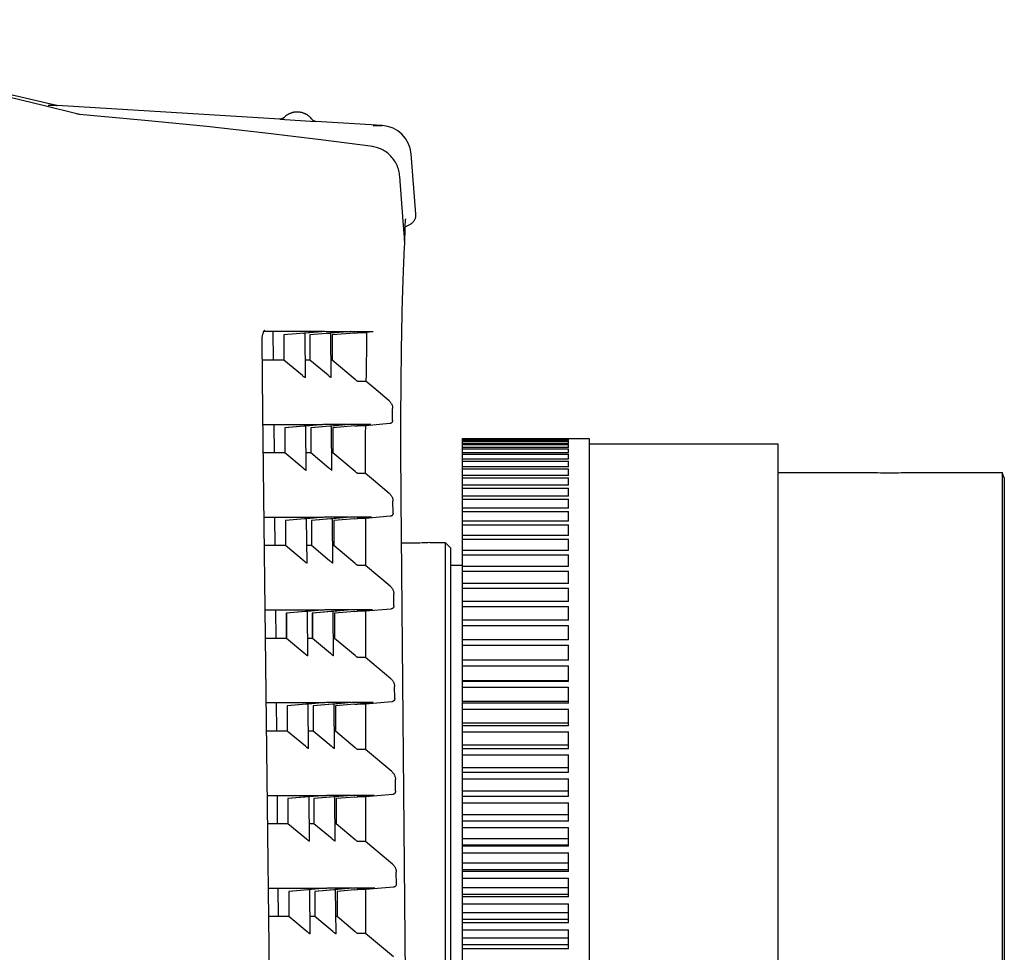
# Model space of a CAD drawing. Extents: x 0 to 2376, y 0 to 1680.
# Drawn here: x 777 to 872, y 446 to 537 of the extents above; entities that cross this region are included whole.
import ezdxf

# ---------------------------------------------------------------- set-up
doc = ezdxf.new("R2010")
doc.units = 0
doc.header["$LTSCALE"] = 130.68
doc.layers.get('0').update_dxf_attribs({"linetype": 'CONTINUOUS'})
for name, color, linetype in [('6_ALL_SURFACE', 7, 'CONTINUOUS'), ('9_ALL_IMPORT_FEAT', 7, 'CONTINUOUS'), ('9_ALL_MERGE_FEAT', 7, 'CONTINUOUS')]:
    doc.layers.add(name, color=color, linetype=linetype)

msp = doc.modelspace()

# ---------------------------------------------------------------- linework, layer by layer
at = {"color": 7, "linetype": 'CONTINUOUS'}
for p, q in [((780.25, 528.63), (779.365, 528.63)), ((801.865, 527.303), (805.356, 527.088)), ((801.865, 527.303), (801.865, 527.303)), ((802.253, 527.453), (802.253, 527.452)), ((804.989, 527.284), (804.989, 527.285)), ((805.356, 527.088), (805.356, 527.089)), ((810.906, 526.672), (811.8, 526.694)), ((813.845, 517.402), (813.501, 521.748)), ((813.995, 515.607), (814.015, 516.43)), ((806.236, 506.705), (800.31, 506.705)), ((801.251, 503.907), (801.226, 506.705)), ((806.236, 506.705), (802.253, 506.356)), ((806.347, 506.705), (804.304, 506.527)), ((808.754, 506.705), (804.774, 506.357)), ((806.347, 506.705), (808.754, 506.705)), ((808.845, 506.705), (806.807, 506.527)), ((808.845, 506.705), (810.931, 506.705)), ((809.367, 506.568), (810.931, 506.705)), ((800.213, 498.849), (800.133, 505.755)), ((802.253, 506.356), (802.253, 503.907)), ((804.15, 506.521), (804.213, 506.526)), ((804.213, 506.526), (804.236, 506.528)), ((804.267, 506.53), (804.302, 506.53)), ((804.302, 506.53), (804.303, 506.53)), ((804.341, 502.218), (804.303, 506.53)), ((804.774, 506.357), (804.774, 503.907)), ((804.778, 506.357), (804.778, 503.907)), ((806.501, 506.507), (806.716, 506.525)), ((806.716, 506.525), (806.754, 506.528)), ((806.784, 506.53), (806.806, 506.53)), ((806.806, 506.53), (806.807, 506.53)), ((806.844, 502.217), (806.807, 506.53)), ((809.13, 506.548), (806.937, 506.357)), ((809.13, 506.548), (809.367, 506.568)), ((809.367, 506.568), (809.413, 506.572)), ((810.298, 506.572), (809.413, 506.572)), ((810.316, 506.316), (810.315, 506.375)), ((810.318, 506.252), (810.316, 506.316)), ((810.317, 505.837), (810.318, 505.903)), ((810.319, 506.185), (810.318, 506.252)), ((810.318, 505.903), (810.319, 505.972)), ((810.319, 506.114), (810.319, 506.185)), ((810.319, 506.043), (810.319, 506.114)), ((810.319, 505.972), (810.319, 506.043)), ((802.253, 503.907), (801.657, 503.907)), ((804.046, 502.414), (802.253, 503.907)), ((804.778, 503.907), (804.326, 503.907)), ((806.536, 502.44), (804.778, 503.907)), ((806.937, 503.907), (806.83, 503.907)), ((809.184, 502.03), (806.937, 503.907)), ((804.098, 502.372), (804.046, 502.414)), ((804.145, 502.334), (804.098, 502.372)), ((804.34, 502.217), (804.305, 502.217)), ((804.341, 502.218), (804.34, 502.217)), ((806.59, 502.396), (806.536, 502.44)), ((806.64, 502.355), (806.59, 502.396)), ((806.685, 502.319), (806.64, 502.355)), ((806.723, 502.288), (806.685, 502.319)), ((806.844, 502.217), (806.822, 502.217)), ((806.844, 502.217), (806.844, 502.217)), ((809.233, 501.989), (809.184, 502.03)), ((809.278, 501.953), (809.233, 501.989)), ((809.316, 501.922), (809.278, 501.953)), ((809.347, 501.897), (809.316, 501.922)), ((810.247, 501.849), (809.413, 501.849)), ((812.811, 498.058), (812.813, 499.22)), ((800.227, 497.665), (805.994, 497.665)), ((801.329, 494.908), (801.305, 497.665)), ((805.994, 497.665), (802.331, 497.346)), ((802.331, 497.346), (802.332, 497.346)), ((802.331, 497.346), (802.331, 494.908)), ((804.219, 497.509), (802.332, 497.346)), ((802.332, 497.346), (802.332, 494.908)), ((804.288, 497.515), (804.219, 497.509)), ((804.313, 497.516), (804.288, 497.515)), ((804.346, 497.518), (804.381, 497.518)), ((804.381, 497.518), (804.382, 497.518)), ((806.105, 497.665), (804.382, 497.515)), ((804.419, 493.218), (804.382, 497.518)), ((808.512, 497.665), (804.853, 497.346)), ((804.853, 497.346), (804.857, 497.346)), ((804.853, 497.346), (804.853, 494.908)), ((806.757, 497.51), (804.857, 497.346)), ((804.857, 497.346), (804.857, 494.908)), ((808.512, 497.665), (806.105, 497.665)), ((806.82, 497.515), (806.757, 497.51)), ((806.863, 497.518), (806.885, 497.518)), ((806.885, 497.518), (806.885, 497.518)), ((806.923, 493.218), (806.885, 497.518)), ((808.603, 497.665), (806.886, 497.516)), ((809.13, 497.53), (807.016, 497.346)), ((810.689, 497.665), (808.603, 497.665)), ((809.13, 497.53), (809.367, 497.55)), ((810.689, 497.665), (809.367, 497.55)), ((809.367, 497.55), (809.413, 497.553)), ((810.197, 497.553), (809.413, 497.553)), ((812.533, 497.757), (810.197, 497.553)), ((802.331, 494.908), (801.736, 494.908)), ((804.125, 493.415), (802.332, 494.908)), ((804.857, 494.908), (804.405, 494.908)), ((806.615, 493.441), (804.857, 494.908)), ((807.016, 494.908), (806.908, 494.908)), ((809.184, 493.096), (807.016, 494.908)), ((804.177, 493.372), (804.125, 493.415)), ((804.224, 493.334), (804.177, 493.372)), ((806.669, 493.396), (806.615, 493.441)), ((806.719, 493.355), (806.669, 493.396)), ((806.764, 493.319), (806.719, 493.355)), ((806.802, 493.289), (806.764, 493.319)), ((804.418, 493.217), (804.384, 493.217)), ((804.419, 493.218), (804.418, 493.217)), ((806.922, 493.217), (806.901, 493.217)), ((806.923, 493.218), (806.922, 493.217)), ((809.233, 493.055), (809.184, 493.096)), ((809.278, 493.019), (809.233, 493.055)), ((809.316, 492.988), (809.278, 493.019)), ((809.347, 492.963), (809.316, 492.988)), ((810.17, 492.915), (809.413, 492.915)), ((814.464, 396.008), (813.64, 490.448)), ((812.854, 489.058), (812.844, 490.22)), ((800.331, 488.666), (806.073, 488.666)), ((801.408, 485.908), (801.384, 488.666)), ((806.073, 488.666), (802.41, 488.346)), ((804.298, 488.509), (802.412, 488.346)), ((804.367, 488.515), (804.298, 488.509)), ((804.392, 488.517), (804.367, 488.515)), ((804.425, 488.519), (804.459, 488.519)), ((804.459, 488.519), (804.46, 488.519)), ((804.498, 484.218), (804.46, 488.519)), ((806.184, 488.666), (804.461, 488.516)), ((808.591, 488.666), (804.931, 488.346)), ((806.836, 488.511), (804.936, 488.346)), ((808.591, 488.666), (806.184, 488.666)), ((806.899, 488.516), (806.836, 488.511)), ((806.942, 488.519), (806.963, 488.519)), ((806.964, 488.519), (806.963, 488.519)), ((808.682, 488.666), (806.964, 488.516)), ((807.001, 484.218), (806.964, 488.519)), ((809.13, 488.523), (807.095, 488.346)), ((810.768, 488.666), (808.682, 488.666)), ((809.13, 488.523), (809.367, 488.543)), ((810.768, 488.666), (809.367, 488.543)), ((809.367, 488.543), (809.413, 488.547)), ((810.166, 488.547), (809.413, 488.547)), ((812.579, 488.757), (810.166, 488.547)), ((802.41, 488.346), (802.412, 488.346)), ((802.41, 488.346), (802.41, 485.908)), ((802.412, 488.346), (802.412, 485.908)), ((804.931, 488.346), (804.936, 488.346)), ((804.931, 488.346), (804.931, 485.908)), ((804.936, 488.346), (804.936, 485.908)), ((802.412, 485.908), (801.814, 485.908)), ((804.205, 484.415), (802.412, 485.908)), ((804.936, 485.908), (804.483, 485.908)), ((806.694, 484.441), (804.936, 485.908)), ((807.095, 485.908), (806.987, 485.908)), ((809.184, 484.162), (807.095, 485.908)), ((804.256, 484.373), (804.205, 484.415)), ((804.303, 484.335), (804.256, 484.373)), ((804.497, 484.217), (804.463, 484.217)), ((804.498, 484.218), (804.497, 484.217)), ((806.748, 484.396), (806.694, 484.441)), ((806.798, 484.355), (806.748, 484.396)), ((806.843, 484.319), (806.798, 484.355)), ((806.881, 484.289), (806.843, 484.319)), ((807.001, 484.217), (806.98, 484.217)), ((807.001, 484.218), (807.001, 484.217)), ((809.233, 484.121), (809.184, 484.162)), ((809.278, 484.085), (809.233, 484.121)), ((809.316, 484.054), (809.278, 484.085)), ((809.347, 484.03), (809.316, 484.054)), ((810.166, 483.981), (809.413, 483.981)), ((812.564, 481.978), (810.166, 483.981)), ((812.933, 480.059), (812.923, 481.22)), ((800.436, 479.666), (806.151, 479.666)), ((801.487, 476.908), (801.463, 479.666)), ((806.151, 479.666), (802.489, 479.346)), ((802.489, 479.346), (802.491, 479.346)), ((802.489, 479.346), (802.489, 476.908)), ((804.314, 479.504), (802.491, 479.346)), ((802.491, 479.346), (802.491, 476.908)), ((804.431, 479.514), (804.314, 479.504)), ((804.471, 479.517), (804.431, 479.514)), ((804.504, 479.519), (804.538, 479.519)), ((804.538, 479.519), (804.539, 479.519)), ((806.263, 479.666), (804.539, 479.516)), ((804.576, 475.219), (804.539, 479.519)), ((808.67, 479.666), (805.01, 479.346)), ((805.01, 479.346), (805.015, 479.346)), ((805.01, 479.346), (805.01, 476.908)), ((806.896, 479.51), (805.015, 479.346)), ((805.015, 479.346), (805.015, 476.908)), ((808.67, 479.666), (806.263, 479.666)), ((806.978, 479.516), (806.896, 479.51)), ((807.021, 479.519), (807.042, 479.519)), ((807.042, 479.519), (807.042, 479.519)), ((807.08, 475.218), (807.042, 479.519)), ((808.761, 479.666), (807.043, 479.516)), ((809.13, 479.517), (807.174, 479.346)), ((810.846, 479.666), (808.761, 479.666)), ((809.13, 479.517), (809.367, 479.537)), ((810.846, 479.666), (809.367, 479.537)), ((809.367, 479.537), (809.413, 479.54)), ((810.166, 479.54), (809.413, 479.54)), ((812.658, 479.757), (810.166, 479.54)), ((802.491, 476.908), (801.892, 476.908)), ((804.284, 475.415), (802.491, 476.908)), ((805.015, 476.908), (804.562, 476.908)), ((806.773, 475.441), (805.015, 476.908)), ((807.174, 476.908), (807.065, 476.908)), ((809.184, 475.228), (807.174, 476.908)), ((804.335, 475.373), (804.284, 475.415)), ((804.382, 475.335), (804.335, 475.373)), ((804.575, 475.218), (804.542, 475.218)), ((804.576, 475.219), (804.575, 475.218)), ((806.827, 475.397), (806.773, 475.441)), ((806.877, 475.356), (806.827, 475.397)), ((806.922, 475.32), (806.877, 475.356)), ((806.96, 475.289), (806.922, 475.32)), ((807.079, 475.218), (807.059, 475.218)), ((807.08, 475.218), (807.079, 475.218)), ((809.233, 475.187), (809.184, 475.228)), ((809.278, 475.151), (809.233, 475.187)), ((809.316, 475.121), (809.278, 475.151)), ((809.347, 475.096), (809.316, 475.121)), ((810.166, 475.048), (809.413, 475.048)), ((812.643, 472.978), (810.166, 475.048)), ((813.012, 471.059), (813.002, 472.221)), ((800.54, 470.666), (806.23, 470.666)), ((801.565, 467.909), (801.541, 470.666)), ((806.23, 470.666), (802.568, 470.347)), ((802.568, 470.347), (802.57, 470.347)), ((802.568, 470.347), (802.568, 467.909)), ((804.457, 470.51), (802.57, 470.347)), ((802.57, 470.347), (802.57, 467.909)), ((804.525, 470.516), (804.457, 470.51)), ((804.55, 470.517), (804.525, 470.516)), ((804.583, 470.52), (804.616, 470.52)), ((804.616, 470.52), (804.617, 470.519)), ((804.655, 466.219), (804.617, 470.519)), ((806.342, 470.666), (804.618, 470.516)), ((808.748, 470.666), (805.089, 470.347)), ((805.089, 470.347), (805.094, 470.347)), ((805.089, 470.347), (805.089, 467.909)), ((806.994, 470.511), (805.094, 470.347)), ((805.094, 470.347), (805.094, 467.909)), ((808.748, 470.666), (806.342, 470.666)), ((807.057, 470.517), (806.994, 470.511)), ((807.1, 470.52), (807.12, 470.52)), ((807.121, 470.519), (807.12, 470.52)), ((808.839, 470.666), (807.121, 470.517)), ((807.158, 466.219), (807.121, 470.519)), ((809.13, 470.51), (807.253, 470.347)), ((810.925, 470.666), (808.839, 470.666)), ((809.13, 470.51), (809.367, 470.53)), ((810.925, 470.666), (809.367, 470.53)), ((809.367, 470.53), (809.413, 470.534)), ((810.166, 470.534), (809.413, 470.534)), ((812.737, 470.758), (810.166, 470.534)), ((802.57, 467.909), (801.97, 467.909)), ((804.336, 466.438), (802.57, 467.909)), ((805.094, 467.909), (804.64, 467.909)), ((806.852, 466.442), (805.094, 467.909)), ((807.253, 467.909), (807.144, 467.909)), ((809.184, 466.295), (807.253, 467.909)), ((804.389, 466.394), (804.336, 466.438)), ((804.654, 466.218), (804.621, 466.218)), ((804.655, 466.219), (804.654, 466.218)), ((806.906, 466.397), (806.852, 466.442)), ((806.956, 466.356), (806.906, 466.397)), ((807.001, 466.32), (806.956, 466.356)), ((807.039, 466.29), (807.001, 466.32)), ((807.158, 466.218), (807.138, 466.218)), ((807.158, 466.219), (807.158, 466.218)), ((809.233, 466.254), (809.184, 466.295)), ((809.278, 466.218), (809.233, 466.254)), ((809.316, 466.187), (809.278, 466.218)), ((809.347, 466.162), (809.316, 466.187)), ((810.166, 466.114), (809.413, 466.114)), ((812.722, 463.978), (810.166, 466.114)), ((813.091, 462.059), (813.081, 463.221)), ((812.816, 461.758), (810.166, 461.527)), ((800.644, 461.667), (806.309, 461.667)), ((801.644, 458.909), (801.62, 461.667)), ((806.309, 461.667), (802.646, 461.347)), ((802.646, 461.347), (802.649, 461.347)), ((802.646, 461.347), (802.646, 458.909)), ((804.536, 461.51), (802.649, 461.347)), ((802.649, 461.347), (802.649, 458.909)), ((804.604, 461.516), (804.536, 461.51)), ((804.63, 461.518), (804.604, 461.516)), ((804.662, 461.52), (804.695, 461.52)), ((804.695, 461.52), (804.696, 461.52)), ((806.421, 461.667), (804.696, 461.517)), ((804.733, 457.219), (804.696, 461.52)), ((808.827, 461.667), (805.167, 461.347)), ((805.167, 461.347), (805.173, 461.347)), ((805.167, 461.347), (805.167, 458.909)), ((807.073, 461.512), (805.173, 461.347)), ((805.173, 461.347), (805.173, 458.909)), ((808.827, 461.667), (806.421, 461.667)), ((807.136, 461.517), (807.073, 461.512)), ((807.179, 461.52), (807.199, 461.52)), ((808.918, 461.667), (807.199, 461.517)), ((807.199, 461.52), (807.199, 461.52)), ((807.237, 457.219), (807.199, 461.52)), ((809.13, 461.504), (807.331, 461.347)), ((811.003, 461.667), (808.918, 461.667)), ((809.13, 461.504), (809.367, 461.524)), ((811.003, 461.667), (809.367, 461.524)), ((809.367, 461.524), (809.413, 461.527)), ((810.166, 461.527), (809.413, 461.527)), ((802.649, 458.909), (802.049, 458.909)), ((804.442, 457.416), (802.649, 458.909)), ((805.173, 458.909), (804.718, 458.909)), ((806.931, 457.442), (805.173, 458.909)), ((807.331, 458.909), (807.222, 458.909)), ((809.184, 457.361), (807.331, 458.909)), ((804.494, 457.374), (804.442, 457.416)), ((804.541, 457.336), (804.494, 457.374)), ((804.732, 457.218), (804.7, 457.218)), ((804.733, 457.219), (804.732, 457.218)), ((806.985, 457.397), (806.931, 457.442)), ((807.035, 457.356), (806.985, 457.397)), ((807.08, 457.32), (807.035, 457.356)), ((807.118, 457.29), (807.08, 457.32)), ((807.236, 457.218), (807.217, 457.218)), ((807.237, 457.219), (807.236, 457.218)), ((809.233, 457.32), (809.184, 457.361)), ((809.278, 457.284), (809.233, 457.32)), ((809.316, 457.253), (809.278, 457.284)), ((809.347, 457.228), (809.316, 457.253)), ((810.166, 457.18), (809.413, 457.18)), ((812.801, 454.979), (810.166, 457.18)), ((813.17, 453.06), (813.159, 454.221)), ((800.748, 452.667), (806.388, 452.667)), ((801.723, 449.909), (801.699, 452.667)), ((806.388, 452.667), (802.725, 452.347)), ((802.725, 452.347), (802.728, 452.347)), ((802.725, 452.347), (802.725, 449.909)), ((804.615, 452.511), (802.728, 452.347)), ((802.728, 452.347), (802.728, 449.909)), ((804.668, 452.515), (804.615, 452.511)), ((804.709, 452.518), (804.668, 452.515)), ((804.742, 452.52), (804.773, 452.52)), ((804.773, 452.52), (804.774, 452.52)), ((806.5, 452.667), (804.774, 452.517)), ((804.812, 448.22), (804.774, 452.52)), ((808.905, 452.667), (805.246, 452.347)), ((805.246, 452.347), (805.252, 452.347)), ((805.246, 452.347), (805.246, 449.909)), ((807.152, 452.512), (805.252, 452.347)), ((805.252, 452.347), (805.252, 449.909)), ((808.905, 452.667), (806.5, 452.667)), ((807.215, 452.517), (807.152, 452.512)), ((807.258, 452.52), (807.277, 452.52)), ((807.278, 452.52), (807.277, 452.52)), ((808.997, 452.667), (807.278, 452.517)), ((807.315, 448.219), (807.278, 452.52)), ((809.13, 452.497), (807.41, 452.347)), ((811.082, 452.667), (808.997, 452.667)), ((809.13, 452.497), (809.367, 452.517)), ((811.082, 452.667), (809.367, 452.517)), ((809.367, 452.517), (809.413, 452.521)), ((810.166, 452.521), (809.413, 452.521)), ((812.895, 452.758), (810.166, 452.521)), ((802.728, 449.909), (802.127, 449.909)), ((804.521, 448.416), (802.728, 449.909)), ((805.252, 449.909), (804.797, 449.909)), ((807.01, 448.442), (805.252, 449.909)), ((807.41, 449.909), (807.3, 449.909)), ((809.184, 448.427), (807.41, 449.909)), ((804.573, 448.374), (804.521, 448.416)), ((804.62, 448.336), (804.573, 448.374)), ((807.064, 448.398), (807.01, 448.442)), ((807.114, 448.357), (807.064, 448.398)), ((807.159, 448.321), (807.114, 448.357)), ((807.197, 448.29), (807.159, 448.321)), ((809.233, 448.386), (809.184, 448.427)), ((809.278, 448.35), (809.233, 448.386)), ((809.316, 448.319), (809.278, 448.35)), ((809.347, 448.295), (809.316, 448.319)), ((804.811, 448.219), (804.779, 448.219)), ((804.812, 448.22), (804.811, 448.219)), ((807.314, 448.219), (807.296, 448.219)), ((807.315, 448.219), (807.314, 448.219)), ((810.166, 448.246), (809.413, 448.246)), ((812.88, 445.979), (810.166, 448.246))]:
    msp.add_line(p, q, dxfattribs=at)
for points in [[(782.141, 527.819), (778.998, 528.616), (775.688, 529.401), (772.209, 530.17), (768.541, 530.924), (764.666, 531.664), (760.563, 532.387), (756.209, 533.095), (751.567, 533.785), (746.601, 534.457), (741.29, 535.106)], [(782.42, 527.771), (782.356, 527.778), (782.279, 527.789), (782.203, 527.804), (782.141, 527.819)], [(810.872, 524.637), (805.844, 525.305), (800.473, 525.954), (794.776, 526.581), (788.753, 527.187), (782.42, 527.771)], [(804.989, 527.284), (804.933, 527.354), (804.874, 527.421), (804.811, 527.485), (804.746, 527.545), (804.678, 527.602), (804.608, 527.656), (804.534, 527.706), (804.459, 527.752), (804.381, 527.795), (804.301, 527.834), (804.22, 527.869), (804.136, 527.899), (804.052, 527.926), (803.966, 527.949), (803.879, 527.967), (803.792, 527.981), (803.703, 527.991), (803.615, 527.996), (803.526, 527.997), (803.437, 527.994), (803.349, 527.986), (803.261, 527.975), (803.174, 527.958), (803.088, 527.938), (803.002, 527.913), (802.918, 527.884), (802.836, 527.851), (802.755, 527.815), (802.677, 527.774), (802.599, 527.729), (802.524, 527.68), (802.452, 527.628), (802.383, 527.573), (802.317, 527.514), (802.253, 527.452)], [(802.253, 527.453), (802.238, 527.438), (802.212, 527.415), (802.184, 527.394), (802.154, 527.374), (802.123, 527.357), (802.091, 527.342), (802.058, 527.33), (802.024, 527.319), (801.99, 527.311), (801.955, 527.306), (801.92, 527.303), (801.884, 527.303), (801.865, 527.303)], [(805.356, 527.089), (805.337, 527.091), (805.302, 527.095), (805.267, 527.103), (805.233, 527.112), (805.2, 527.124), (805.168, 527.139), (805.136, 527.155), (805.106, 527.174), (805.078, 527.195), (805.051, 527.218), (805.025, 527.242), (805.002, 527.269), (804.989, 527.285)], [(813.501, 521.748), (813.488, 521.878), (813.467, 522.025), (813.44, 522.17), (813.406, 522.314), (813.366, 522.456), (813.32, 522.595), (813.267, 522.732), (813.209, 522.866), (813.145, 522.997), (813.075, 523.125), (813, 523.248), (812.92, 523.368), (812.835, 523.484), (812.745, 523.595), (812.65, 523.701), (812.552, 523.803), (812.449, 523.899), (812.342, 523.99), (812.232, 524.076), (812.118, 524.157), (812.002, 524.232), (811.882, 524.301), (811.76, 524.364), (811.636, 524.422), (811.51, 524.473), (811.382, 524.519), (811.252, 524.558), (811.121, 524.591), (810.989, 524.618), (810.872, 524.637)], [(813.979, 515.194), (813.951, 515.855), (813.905, 516.601), (813.845, 517.402)], [(814.015, 516.43), (814.021, 516.632), (814.027, 516.817), (814.033, 516.985), (814.04, 517.134), (814.047, 517.261)], [(814.047, 517.261), (814.05, 517.307), (814.053, 517.351), (814.056, 517.391)], [(814.056, 517.391), (814.059, 517.427), (814.062, 517.459), (814.065, 517.489), (814.067, 517.515), (814.07, 517.538), (814.073, 517.559), (814.075, 517.577), (814.077, 517.592), (814.079, 517.604), (814.081, 517.614), (814.082, 517.621), (814.083, 517.626), (814.083, 517.628)], [(814.538, 517.117), (814.576, 517.138), (814.627, 517.17), (814.675, 517.204), (814.722, 517.242), (814.766, 517.282), (814.808, 517.325), (814.847, 517.37), (814.883, 517.417), (814.916, 517.467), (814.947, 517.518), (814.974, 517.571), (814.998, 517.626), (815.019, 517.682), (815.036, 517.739), (815.05, 517.797), (815.06, 517.856), (815.067, 517.915), (815.07, 517.975), (815.07, 518.034), (815.068, 518.079)], [(813.958, 515.7), (813.962, 515.7), (813.972, 515.7), (813.981, 515.699), (813.987, 515.697), (813.992, 515.696), (813.994, 515.694)], [(813.97, 515.402), (813.978, 515.438), (813.987, 515.504), (813.993, 515.572), (813.995, 515.607)], [(813.64, 490.448), (813.634, 491.155), (813.629, 491.878), (813.624, 492.599), (813.621, 493.319), (813.618, 494.037), (813.616, 494.752), (813.614, 495.465), (813.614, 496.174), (813.614, 496.879), (813.615, 497.58), (813.616, 498.276), (813.619, 498.967), (813.622, 499.651), (813.626, 500.33), (813.63, 501.002), (813.636, 501.666), (813.642, 502.322), (813.649, 502.97), (813.656, 503.61), (813.664, 504.24), (813.673, 504.861), (813.682, 505.472), (813.692, 506.072), (813.703, 506.661), (813.714, 507.24), (813.726, 507.807), (813.738, 508.361), (813.751, 508.904), (813.764, 509.433), (813.778, 509.949), (813.792, 510.451), (813.807, 510.94), (813.822, 511.414), (813.838, 511.873), (813.854, 512.318), (813.871, 512.747), (813.887, 513.16), (813.905, 513.558), (813.922, 513.939), (813.94, 514.304), (813.965, 514.804)], [(813.965, 514.804), (813.973, 514.97), (813.979, 515.118)], [(813.979, 515.118), (813.979, 515.146), (813.979, 515.194)], [(800.133, 505.755), (800.133, 505.8), (800.134, 505.863), (800.136, 505.926), (800.14, 505.988), (800.145, 506.05), (800.152, 506.111), (800.159, 506.172), (800.168, 506.231), (800.178, 506.288), (800.19, 506.344), (800.202, 506.397), (800.215, 506.448), (800.229, 506.497), (800.243, 506.543), (800.258, 506.585), (800.274, 506.625), (800.289, 506.661), (800.304, 506.693), (800.318, 506.722), (800.332, 506.747), (800.345, 506.769), (800.357, 506.787), (800.368, 506.802), (800.377, 506.813), (800.384, 506.821), (800.39, 506.827), (800.393, 506.83), (800.393, 506.83)], [(804.236, 506.528), (804.253, 506.529), (804.26, 506.53), (804.264, 506.53), (804.267, 506.53)], [(806.754, 506.528), (806.771, 506.529), (806.777, 506.53), (806.782, 506.53), (806.784, 506.53)], [(810.247, 501.849), (810.258, 502.527), (810.268, 503.201), (810.28, 503.869), (810.292, 504.531), (810.304, 505.187), (810.317, 505.837)], [(810.315, 506.375), (810.314, 506.403), (810.313, 506.428), (810.312, 506.452), (810.311, 506.474), (810.309, 506.494), (810.308, 506.512), (810.307, 506.528), (810.305, 506.541), (810.304, 506.552), (810.302, 506.561), (810.301, 506.567), (810.299, 506.571), (810.298, 506.572)], [(804.305, 502.217), (804.302, 502.217), (804.299, 502.219), (804.294, 502.222), (804.288, 502.225), (804.28, 502.23), (804.272, 502.237), (804.261, 502.244), (804.249, 502.253), (804.236, 502.263), (804.221, 502.274), (804.204, 502.287), (804.186, 502.301), (804.166, 502.317), (804.145, 502.334)], [(806.822, 502.217), (806.82, 502.217), (806.817, 502.219), (806.812, 502.222), (806.806, 502.226), (806.799, 502.231), (806.79, 502.237), (806.78, 502.244), (806.768, 502.253), (806.755, 502.263), (806.74, 502.275), (806.723, 502.288)], [(809.413, 501.849), (809.412, 501.849), (809.409, 501.851), (809.404, 501.854), (809.398, 501.858), (809.391, 501.863), (809.383, 501.87), (809.372, 501.878), (809.36, 501.887), (809.347, 501.897)], [(812.463, 499.977), (810.979, 501.23), (810.247, 501.849)], [(812.463, 499.977), (812.505, 499.94), (812.545, 499.9), (812.582, 499.858), (812.617, 499.813), (812.65, 499.767), (812.68, 499.718), (812.707, 499.668), (812.732, 499.616), (812.753, 499.562), (812.771, 499.507), (812.786, 499.451), (812.798, 499.394), (812.806, 499.337), (812.811, 499.278), (812.813, 499.22)], [(801.341, 401.255), (800.908, 438.807), (800.561, 468.848), (800.213, 498.849)], [(812.811, 498.058), (812.81, 498.035), (812.807, 498.011), (812.803, 497.988), (812.796, 497.965), (812.788, 497.943), (812.778, 497.921), (812.766, 497.9), (812.753, 497.881), (812.738, 497.862), (812.722, 497.844), (812.704, 497.828), (812.686, 497.814), (812.666, 497.8), (812.645, 497.789), (812.624, 497.779), (812.602, 497.771), (812.579, 497.764), (812.556, 497.76), (812.533, 497.757)], [(804.346, 497.518), (804.343, 497.518), (804.338, 497.518), (804.332, 497.518), (804.313, 497.516)], [(806.863, 497.518), (806.861, 497.518), (806.856, 497.518), (806.85, 497.518), (806.842, 497.517), (806.82, 497.515)], [(804.384, 493.217), (804.382, 493.218), (804.378, 493.219), (804.373, 493.222), (804.367, 493.226), (804.36, 493.231), (804.351, 493.237), (804.34, 493.244), (804.329, 493.253), (804.315, 493.263), (804.3, 493.274), (804.284, 493.287), (804.265, 493.301), (804.246, 493.317), (804.224, 493.334)], [(806.901, 493.217), (806.899, 493.218), (806.896, 493.219), (806.891, 493.222), (806.885, 493.226), (806.878, 493.231), (806.869, 493.237), (806.859, 493.245), (806.847, 493.254), (806.834, 493.264), (806.819, 493.275), (806.802, 493.289)], [(809.413, 492.915), (809.412, 492.916), (809.409, 492.917), (809.404, 492.92), (809.398, 492.924), (809.391, 492.93), (809.383, 492.936), (809.372, 492.944), (809.36, 492.953), (809.347, 492.963)], [(812.485, 490.977), (810.942, 492.269), (810.17, 492.915)], [(812.485, 490.977), (812.528, 490.939), (812.569, 490.899), (812.608, 490.856), (812.644, 490.811), (812.677, 490.764), (812.707, 490.715), (812.735, 490.665), (812.76, 490.613), (812.781, 490.56), (812.8, 490.505)], [(812.8, 490.505), (812.815, 490.45), (812.827, 490.393), (812.836, 490.336), (812.842, 490.278), (812.844, 490.22)], [(804.425, 488.519), (804.422, 488.519), (804.417, 488.518), (804.411, 488.518), (804.392, 488.517)], [(806.942, 488.519), (806.94, 488.519), (806.935, 488.518), (806.929, 488.518), (806.921, 488.517), (806.899, 488.516)], [(812.854, 489.058), (812.853, 489.035), (812.851, 489.012), (812.846, 488.989), (812.84, 488.966), (812.832, 488.944), (812.823, 488.922), (812.811, 488.902), (812.798, 488.882), (812.784, 488.863), (812.768, 488.846), (812.751, 488.83), (812.733, 488.815), (812.713, 488.802), (812.692, 488.79), (812.671, 488.78), (812.649, 488.771), (812.626, 488.765), (812.603, 488.76), (812.579, 488.757)], [(804.463, 484.217), (804.461, 484.218), (804.457, 484.22), (804.452, 484.222), (804.446, 484.226), (804.439, 484.231), (804.43, 484.237), (804.42, 484.245), (804.408, 484.253), (804.394, 484.263), (804.379, 484.275), (804.363, 484.288), (804.344, 484.302), (804.325, 484.317), (804.303, 484.335)], [(806.98, 484.217), (806.978, 484.218), (806.975, 484.22), (806.97, 484.222), (806.964, 484.226), (806.957, 484.231), (806.948, 484.238), (806.938, 484.245), (806.926, 484.254), (806.913, 484.264), (806.898, 484.276), (806.881, 484.289)], [(809.413, 483.981), (809.412, 483.982), (809.409, 483.984), (809.404, 483.987), (809.398, 483.991), (809.391, 483.996), (809.383, 484.002), (809.372, 484.01), (809.36, 484.019), (809.347, 484.03)], [(812.564, 481.978), (812.607, 481.939), (812.648, 481.899), (812.687, 481.856), (812.723, 481.81), (812.756, 481.763), (812.787, 481.714), (812.814, 481.664), (812.839, 481.612), (812.861, 481.558), (812.879, 481.504), (812.894, 481.448), (812.906, 481.392), (812.915, 481.335), (812.921, 481.278), (812.923, 481.22)], [(812.933, 480.059), (812.932, 480.035), (812.93, 480.012), (812.925, 479.989), (812.919, 479.966), (812.911, 479.944), (812.902, 479.923), (812.89, 479.902), (812.877, 479.882), (812.863, 479.864), (812.847, 479.846), (812.83, 479.83), (812.811, 479.815), (812.792, 479.802), (812.771, 479.79), (812.75, 479.78), (812.728, 479.772), (812.705, 479.765), (812.682, 479.76), (812.658, 479.757)], [(804.504, 479.519), (804.501, 479.519), (804.497, 479.519), (804.49, 479.518), (804.471, 479.517)], [(807.021, 479.519), (807.019, 479.519), (807.014, 479.519), (807.008, 479.518), (807, 479.518), (806.978, 479.516)], [(804.542, 475.218), (804.54, 475.218), (804.536, 475.22), (804.531, 475.223), (804.525, 475.226), (804.518, 475.231), (804.509, 475.238), (804.499, 475.245), (804.487, 475.254), (804.474, 475.264), (804.459, 475.275), (804.442, 475.288), (804.424, 475.302), (804.404, 475.318), (804.382, 475.335)], [(807.059, 475.218), (807.057, 475.218), (807.054, 475.22), (807.049, 475.223), (807.043, 475.227), (807.036, 475.232), (807.027, 475.238), (807.017, 475.245), (807.005, 475.254), (806.992, 475.265), (806.977, 475.276), (806.96, 475.289)], [(809.413, 475.048), (809.412, 475.048), (809.409, 475.05), (809.404, 475.053), (809.398, 475.057), (809.391, 475.062), (809.383, 475.069), (809.372, 475.076), (809.36, 475.085), (809.347, 475.096)], [(812.643, 472.978), (812.686, 472.94), (812.727, 472.899), (812.766, 472.856), (812.802, 472.811), (812.835, 472.764), (812.866, 472.715), (812.893, 472.664), (812.918, 472.612), (812.94, 472.559), (812.958, 472.504), (812.973, 472.448), (812.985, 472.392), (812.994, 472.335), (813, 472.278), (813.002, 472.221)], [(804.583, 470.52), (804.58, 470.519), (804.576, 470.519), (804.569, 470.519), (804.55, 470.517)], [(807.1, 470.52), (807.098, 470.519), (807.093, 470.519), (807.087, 470.519), (807.079, 470.518), (807.057, 470.517)], [(813.012, 471.059), (813.011, 471.036), (813.009, 471.012), (813.004, 470.989), (812.998, 470.967), (812.99, 470.945), (812.98, 470.923), (812.969, 470.902), (812.956, 470.883), (812.942, 470.864), (812.926, 470.847), (812.909, 470.83), (812.89, 470.816), (812.871, 470.802), (812.85, 470.791), (812.829, 470.78), (812.806, 470.772), (812.784, 470.765), (812.76, 470.761), (812.737, 470.758)], [(804.462, 466.335), (804.414, 466.373), (804.389, 466.394)], [(804.621, 466.218), (804.619, 466.219), (804.615, 466.22), (804.611, 466.223), (804.604, 466.227), (804.597, 466.232), (804.588, 466.238), (804.578, 466.245), (804.566, 466.254), (804.553, 466.264), (804.538, 466.275), (804.521, 466.288), (804.503, 466.302), (804.483, 466.318), (804.462, 466.335)], [(807.138, 466.218), (807.136, 466.219), (807.133, 466.22), (807.128, 466.223), (807.122, 466.227), (807.115, 466.232), (807.106, 466.238), (807.096, 466.246), (807.084, 466.255), (807.071, 466.265), (807.056, 466.276), (807.039, 466.29)], [(809.413, 466.114), (809.412, 466.114), (809.409, 466.116), (809.404, 466.119), (809.398, 466.123), (809.391, 466.128), (809.383, 466.135), (809.372, 466.143), (809.36, 466.152), (809.347, 466.162)], [(812.722, 463.978), (812.765, 463.94), (812.806, 463.899), (812.845, 463.856), (812.881, 463.811), (812.914, 463.764), (812.945, 463.715), (812.972, 463.664), (812.997, 463.612), (813.018, 463.559), (813.037, 463.504), (813.052, 463.449), (813.064, 463.393), (813.073, 463.336), (813.078, 463.279), (813.081, 463.221)], [(813.091, 462.059), (813.09, 462.036), (813.088, 462.013), (813.083, 461.99), (813.077, 461.967), (813.069, 461.945), (813.059, 461.923), (813.048, 461.903), (813.035, 461.883), (813.021, 461.864), (813.005, 461.847), (812.988, 461.831), (812.969, 461.816), (812.95, 461.803), (812.929, 461.791), (812.907, 461.781), (812.885, 461.772), (812.863, 461.766), (812.839, 461.761), (812.816, 461.758)], [(804.662, 461.52), (804.66, 461.52), (804.655, 461.52), (804.648, 461.519), (804.63, 461.518)], [(807.179, 461.52), (807.177, 461.52), (807.172, 461.52), (807.166, 461.519), (807.158, 461.519), (807.136, 461.517)], [(804.7, 457.218), (804.698, 457.219), (804.695, 457.221), (804.69, 457.223), (804.684, 457.227), (804.676, 457.232), (804.667, 457.238), (804.657, 457.246), (804.645, 457.254), (804.632, 457.264), (804.617, 457.276), (804.6, 457.289), (804.582, 457.303), (804.562, 457.318), (804.541, 457.336)], [(807.217, 457.218), (807.215, 457.219), (807.212, 457.221), (807.207, 457.223), (807.201, 457.227), (807.194, 457.232), (807.185, 457.239), (807.175, 457.246), (807.163, 457.255), (807.15, 457.265), (807.135, 457.277), (807.118, 457.29)], [(809.413, 457.18), (809.412, 457.181), (809.409, 457.182), (809.404, 457.185), (809.398, 457.189), (809.391, 457.195), (809.383, 457.201), (809.372, 457.209), (809.36, 457.218), (809.347, 457.228)], [(812.801, 454.979), (812.844, 454.94), (812.885, 454.9), (812.924, 454.857), (812.96, 454.811), (812.993, 454.764), (813.024, 454.715), (813.051, 454.665), (813.076, 454.613), (813.097, 454.559), (813.116, 454.505), (813.131, 454.449), (813.143, 454.393), (813.152, 454.336), (813.157, 454.279), (813.159, 454.221)], [(804.742, 452.52), (804.739, 452.52), (804.734, 452.52), (804.727, 452.519), (804.709, 452.518)], [(807.258, 452.52), (807.256, 452.52), (807.251, 452.52), (807.245, 452.519), (807.237, 452.519), (807.215, 452.517)], [(813.17, 453.06), (813.169, 453.036), (813.166, 453.013), (813.162, 452.99), (813.156, 452.967), (813.148, 452.945), (813.138, 452.924), (813.127, 452.903), (813.114, 452.883), (813.1, 452.865), (813.084, 452.847), (813.066, 452.831), (813.048, 452.816), (813.028, 452.803), (813.008, 452.791), (812.986, 452.781), (812.964, 452.773), (812.941, 452.766), (812.918, 452.761), (812.895, 452.758)], [(804.779, 448.219), (804.777, 448.219), (804.774, 448.221), (804.769, 448.224), (804.763, 448.228), (804.755, 448.232), (804.746, 448.239), (804.736, 448.246), (804.724, 448.255), (804.711, 448.265), (804.696, 448.276), (804.679, 448.289), (804.661, 448.303), (804.641, 448.319), (804.62, 448.336)], [(807.296, 448.219), (807.294, 448.219), (807.291, 448.221), (807.286, 448.224), (807.28, 448.228), (807.273, 448.233), (807.264, 448.239), (807.254, 448.247), (807.242, 448.255), (807.229, 448.266), (807.214, 448.277), (807.197, 448.29)], [(809.413, 448.246), (809.412, 448.247), (809.409, 448.249), (809.404, 448.252), (809.398, 448.256), (809.391, 448.261), (809.383, 448.267), (809.372, 448.275), (809.36, 448.284), (809.347, 448.295)]]:
    msp.add_lwpolyline(points, dxfattribs=at)
for centre, radius, start, end in [((780.311, 529.628), 1, 256.27973, 266.48756), ((801.896, 527.802), 0.5, 266.48724, 315.65123), ((805.387, 527.588), 0.5, 217.32336, 266.48724), ((811.616, 523.699), 3, 4.5, 86.48756)]:
    msp.add_arc(centre, radius, start, end, dxfattribs=at)
at = {"layer": '6_ALL_SURFACE', "color": 7, "linetype": 'CONTINUOUS'}
for p, q in [((801.865, 527.303), (780.25, 528.63)), ((811.8, 526.694), (805.356, 527.089)), ((815.068, 518.079), (814.607, 523.935)), ((814.028, 516.847), (814.538, 517.117))]:
    msp.add_line(p, q, dxfattribs=at)
for points in [[(780.074, 528.657), (779.611, 528.769), (776.163, 529.574), (772.481, 530.372), (768.563, 531.16), (764.408, 531.932), (760.025, 532.68), (755.425, 533.4), (750.617, 534.086), (745.593, 534.736), (740.322, 535.351), (734.773, 535.929), (728.916, 536.467), (722.736, 536.962)], [(804.46, 527.751), (804.43, 527.769), (804.346, 527.813), (804.259, 527.853), (804.171, 527.888), (804.081, 527.918), (803.989, 527.944), (803.896, 527.964), (803.802, 527.98), (803.708, 527.991), (803.613, 527.997), (803.517, 527.998), (803.422, 527.994), (803.328, 527.985), (803.234, 527.971), (803.14, 527.952), (803.048, 527.928), (802.958, 527.899), (802.869, 527.866), (802.836, 527.851)]]:
    msp.add_lwpolyline(points, dxfattribs=at)
at = {"layer": '9_ALL_IMPORT_FEAT', "color": 7, "linetype": 'CONTINUOUS'}
for p, q in [((819.593, 496.305), (831.893, 496.305)), ((819.593, 496.304), (829.893, 496.304)), ((819.593, 385.113), (819.593, 496.304)), ((829.893, 496.261), (819.593, 496.261)), ((819.593, 496.23), (829.893, 496.23)), ((829.893, 496.261), (829.893, 496.304)), ((829.893, 496.101), (829.893, 496.23)), ((831.893, 496.305), (831.893, 385.105)), ((829.893, 496.101), (819.593, 496.101)), ((819.593, 496.04), (829.893, 496.04)), ((829.893, 495.825), (819.593, 495.825)), ((819.593, 495.733), (829.893, 495.733)), ((829.893, 495.433), (819.593, 495.433)), ((819.593, 495.31), (829.893, 495.31)), ((829.893, 495.825), (829.893, 496.04)), ((829.893, 495.433), (829.893, 495.733)), ((829.893, 494.926), (829.893, 495.31)), ((831.893, 495.805), (846.093, 495.805)), ((846.36, 495.798), (846.671, 495.792)), ((846.671, 495.792), (846.963, 495.787)), ((846.963, 495.787), (847.178, 495.784)), ((847.178, 495.784), (847.404, 495.783)), ((847.404, 495.783), (847.636, 495.782)), ((847.636, 495.782), (847.869, 495.782)), ((847.869, 495.782), (848.099, 495.784)), ((848.099, 495.784), (848.32, 495.786)), ((848.32, 495.786), (848.528, 495.788)), ((848.528, 495.788), (848.804, 495.793)), ((848.804, 495.793), (849.028, 495.798)), ((849.028, 495.798), (849.289, 495.805)), ((849.289, 495.805), (849.293, 495.805)), ((849.293, 495.805), (850.193, 495.805)), ((850.193, 495.805), (850.193, 385.605)), ((829.893, 494.926), (819.593, 494.926)), ((819.593, 494.772), (829.893, 494.772)), ((829.893, 494.304), (819.593, 494.304)), ((829.893, 494.304), (829.893, 494.772)), ((819.593, 494.121), (829.893, 494.121)), ((829.893, 493.57), (819.593, 493.57)), ((819.593, 493.357), (829.893, 493.357)), ((829.893, 493.57), (829.893, 494.121)), ((829.893, 492.725), (829.893, 493.357)), ((829.893, 492.725), (819.593, 492.725)), ((819.593, 492.483), (829.893, 492.483)), ((829.893, 491.77), (829.893, 492.483)), ((850.193, 493.005), (859.393, 493.005)), ((859.393, 493.005), (859.599, 492.999)), ((859.599, 492.999), (859.884, 492.993)), ((859.884, 492.993), (860.161, 492.987)), ((860.161, 492.987), (860.369, 492.985)), ((860.369, 492.985), (860.59, 492.982)), ((860.59, 492.982), (860.82, 492.981)), ((860.82, 492.981), (861.053, 492.981)), ((861.053, 492.981), (861.285, 492.982)), ((861.285, 492.982), (861.511, 492.983)), ((861.511, 492.983), (861.726, 492.986)), ((861.726, 492.986), (861.925, 492.989)), ((861.925, 492.989), (862.185, 492.994)), ((862.185, 492.994), (862.328, 492.998)), ((862.328, 492.998), (862.589, 493.005)), ((862.589, 493.005), (862.593, 493.005)), ((862.593, 493.005), (871.993, 493.005)), ((871.993, 493.005), (871.993, 388.405)), ((872.193, 492.505), (871.993, 493.005)), ((872.193, 492.505), (872.193, 388.905)), ((829.893, 491.77), (819.593, 491.77)), ((819.593, 491.499), (829.893, 491.499)), ((829.893, 490.708), (829.893, 491.499)), ((829.893, 490.708), (819.593, 490.708)), ((819.593, 490.409), (829.893, 490.409)), ((829.893, 489.541), (829.893, 490.409)), ((829.893, 489.541), (819.593, 489.541)), ((819.593, 489.215), (829.893, 489.215)), ((829.893, 488.271), (829.893, 489.215)), ((829.893, 488.271), (819.593, 488.271)), ((819.593, 487.918), (829.893, 487.918)), ((829.893, 486.901), (829.893, 487.918)), ((829.893, 486.901), (819.593, 486.901)), ((815.905, 486.18), (815.692, 486.171)), ((816.087, 486.188), (815.905, 486.18)), ((816.232, 486.195), (816.087, 486.188)), ((816.424, 486.205), (816.232, 486.195)), ((816.424, 486.205), (817.924, 486.205)), ((817.924, 486.205), (817.924, 395.205)), ((818.424, 485.705), (817.924, 486.205)), ((818.424, 485.705), (818.424, 395.705)), ((819.593, 486.522), (829.893, 486.522)), ((829.893, 485.434), (829.893, 486.522)), ((829.893, 485.434), (819.593, 485.434)), ((819.593, 485.03), (829.893, 485.03)), ((829.893, 483.873), (829.893, 485.03)), ((818.424, 484.005), (819.593, 484.005)), ((829.893, 483.873), (819.593, 483.873)), ((819.593, 483.444), (829.893, 483.444)), ((829.893, 482.221), (829.893, 483.444)), ((829.893, 482.221), (819.593, 482.221)), ((819.593, 481.769), (829.893, 481.769)), ((829.893, 480.482), (829.893, 481.769)), ((829.893, 480.482), (819.593, 480.482)), ((819.593, 480.007), (829.893, 480.007)), ((829.893, 478.659), (829.893, 480.007)), ((829.893, 478.659), (819.593, 478.659)), ((819.593, 478.163), (829.893, 478.163)), ((829.893, 476.756), (829.893, 478.163)), ((829.893, 476.756), (819.593, 476.756)), ((819.593, 476.24), (829.893, 476.24)), ((829.893, 474.778), (829.893, 476.24)), ((829.893, 474.778), (819.593, 474.778)), ((819.593, 474.242), (829.893, 474.242)), ((829.893, 472.727), (829.893, 474.242)), ((829.893, 472.8), (819.593, 472.8)), ((829.893, 472.727), (819.593, 472.727)), ((819.593, 472.173), (829.893, 472.173)), ((829.893, 470.61), (829.893, 472.173)), ((829.893, 470.776), (819.593, 470.776)), ((829.893, 470.61), (819.593, 470.61)), ((819.593, 470.039), (829.893, 470.039)), ((829.893, 468.43), (829.893, 470.039)), ((829.893, 468.688), (819.593, 468.688)), ((829.893, 468.43), (819.593, 468.43)), ((819.593, 467.842), (829.893, 467.842)), ((829.893, 466.191), (829.893, 467.842)), ((829.893, 466.541), (819.593, 466.541)), ((829.893, 466.191), (819.593, 466.191)), ((819.593, 465.589), (829.893, 465.589)), ((829.893, 463.899), (829.893, 465.589)), ((829.893, 464.34), (819.593, 464.34)), ((829.893, 463.899), (819.593, 463.899)), ((819.593, 463.283), (829.893, 463.283)), ((829.893, 461.557), (829.893, 463.283)), ((829.893, 462.089), (819.593, 462.089)), ((829.893, 461.557), (819.593, 461.557)), ((819.593, 460.93), (829.893, 460.93)), ((829.893, 459.173), (829.893, 460.93)), ((829.893, 459.793), (819.593, 459.793)), ((819.593, 459.201), (829.893, 459.201)), ((829.893, 459.173), (819.593, 459.173)), ((819.593, 458.534), (829.893, 458.534)), ((829.893, 456.749), (829.893, 458.534)), ((829.893, 457.457), (819.593, 457.457)), ((819.593, 456.855), (829.893, 456.855)), ((829.893, 456.749), (819.593, 456.749)), ((819.593, 456.101), (829.893, 456.101)), ((829.893, 454.291), (829.893, 456.101)), ((829.893, 455.086), (819.593, 455.086)), ((819.593, 454.476), (829.893, 454.476)), ((829.893, 454.291), (819.593, 454.291)), ((819.593, 453.636), (829.893, 453.636)), ((829.893, 451.805), (829.893, 453.636)), ((829.893, 452.684), (819.593, 452.684)), ((819.593, 452.068), (829.893, 452.068)), ((829.893, 451.805), (819.593, 451.805)), ((819.593, 451.143), (829.893, 451.143)), ((829.893, 450.258), (819.593, 450.258)), ((829.893, 449.296), (829.893, 451.143)), ((819.593, 449.635), (829.893, 449.635)), ((829.893, 449.296), (819.593, 449.296)), ((819.593, 448.628), (829.893, 448.628)), ((829.893, 446.768), (829.893, 448.628)), ((829.893, 447.811), (819.593, 447.811)), ((819.593, 447.184), (829.893, 447.184)), ((829.893, 446.768), (819.593, 446.768))]:
    msp.add_line(p, q, dxfattribs=at)
for points in [[(846.093, 495.805), (846.098, 495.805), (846.36, 495.798)], [(815.692, 486.171), (815.445, 486.162), (815.312, 486.158), (815.174, 486.154), (815.03, 486.15), (814.882, 486.147), (814.729, 486.144), (814.572, 486.141), (814.412, 486.139), (814.251, 486.138), (814.088, 486.137), (813.924, 486.137), (813.76, 486.137), (813.677, 486.137)]]:
    msp.add_lwpolyline(points, dxfattribs=at)
at = {"layer": '9_ALL_MERGE_FEAT', "color": 7, "linetype": 'CONTINUOUS'}
for p, q in [((806.937, 506.357), (806.937, 503.907)), ((801.657, 503.907), (800.155, 503.907)), ((807.016, 497.346), (807.016, 494.908)), ((801.736, 494.908), (800.259, 494.908)), ((810.166, 488.547), (810.166, 483.981)), ((807.095, 488.346), (807.095, 485.908)), ((801.814, 485.908), (800.363, 485.908)), ((807.174, 479.346), (807.174, 476.908)), ((810.166, 479.54), (810.166, 475.048)), ((801.892, 476.908), (800.468, 476.908)), ((807.253, 470.347), (807.253, 467.909)), ((810.166, 470.534), (810.166, 466.114)), ((801.97, 467.909), (800.572, 467.909)), ((807.331, 461.347), (807.331, 458.909)), ((810.166, 461.527), (810.166, 457.18)), ((802.049, 458.909), (800.676, 458.909)), ((807.41, 452.347), (807.41, 449.909)), ((810.166, 452.521), (810.166, 448.246)), ((802.127, 449.909), (800.78, 449.909))]:
    msp.add_line(p, q, dxfattribs=at)
msp.add_lwpolyline([(810.17, 492.915), (810.172, 493.693), (810.176, 494.47), (810.18, 495.245), (810.185, 496.017), (810.191, 496.787), (810.197, 497.553)], dxfattribs=at)

doc.saveas('drawing.dxf')
